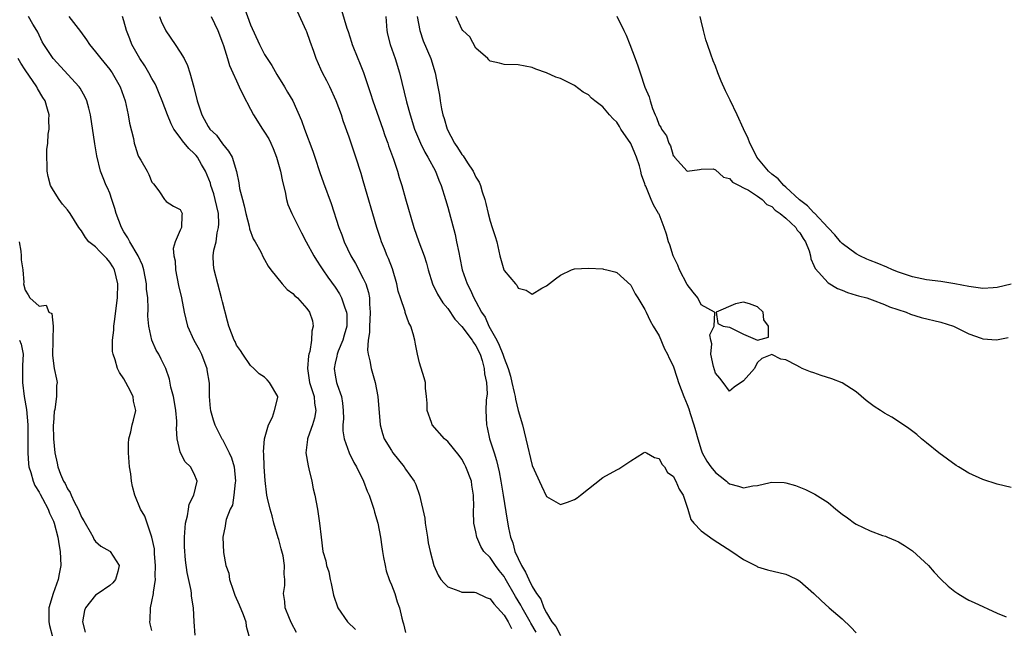
# Model space of a CAD drawing. Units: inches. Extents: x 2610000 to 2613000, y 1509000 to 1512000.
# Drawn here: x 2611066 to 2611206, y 1509200 to 1509287 of the extents above; entities that cross this region are included whole.
import ezdxf

# ---------------------------------------------------------------- set-up
doc = ezdxf.new("R2010")
doc.units = ezdxf.units.IN
doc.header["$MEASUREMENT"] = 0
doc.layers.add('LD26101509_2ft', color=202, linetype='Continuous')

msp = doc.modelspace()

# ---------------------------------------------------------------- linework, layer by layer
at = {"layer": 'LD26101509_2ft'}
for points, elevation in [([(2611098.16, 1509288.16), (2611099, 1509285.8), (2611100.25, 1509283), (2611101, 1509281.59), (2611101.36, 1509281), (2611102.02, 1509280.02), (2611102.74, 1509278.74), (2611103.83, 1509277), (2611104.25, 1509276.25), (2611104.98, 1509275), (2611106.23, 1509272.23), (2611106.65, 1509271), (2611107.84, 1509267.84), (2611108.14, 1509267), (2611108.85, 1509264.85), (2611109.36, 1509263.36), (2611110.44, 1509260.44), (2611111.54, 1509257), (2611111.95, 1509255.95), (2611112.29, 1509255), (2611113.26, 1509253), (2611113.9, 1509251.9), (2611115, 1509249.78), (2611115.35, 1509249), (2611115.76, 1509247.76), (2611115.87, 1509247), (2611115.88, 1509246.12), (2611115.99, 1509245), (2611115.92, 1509243.92), (2611115.88, 1509243), (2611115.88, 1509242.12), (2611115.7, 1509241), (2611115.61, 1509239.61), (2611115.69, 1509239), (2611115.94, 1509238.06), (2611116.11, 1509237), (2611116.3, 1509236.3), (2611116.7, 1509235), (2611117.09, 1509233), (2611117.38, 1509229), (2611117.74, 1509227.74), (2611117.98, 1509227), (2611119, 1509225.31), (2611119.21, 1509225), (2611119.99, 1509223.99), (2611120.81, 1509223), (2611121, 1509222.7), (2611122.22, 1509221), (2611122.48, 1509220.48), (2611122.98, 1509219), (2611123.73, 1509215.73), (2611123.78, 1509215), (2611124.12, 1509213), (2611124.23, 1509212.23), (2611124.5, 1509211), (2611125.01, 1509209), (2611125.62, 1509207.62), (2611126.04, 1509207), (2611126.47, 1509206.47), (2611127, 1509205.95), (2611128.58, 1509205.42), (2611129, 1509205.23), (2611130.78, 1509205.22), (2611131, 1509205.18), (2611132.47, 1509204.47), (2611133, 1509204.28), (2611133.54, 1509203.54), (2611134.07, 1509203), (2611135, 1509201.96), (2611135.59, 1509201), (2611136.04, 1509200.04)], 7768), ([(2611091.11, 1509199.11), (2611090.98, 1509201), (2611090.88, 1509203), (2611090.63, 1509204.63), (2611090.62, 1509205), (2611090.57, 1509205.43), (2611089.99, 1509207.99), (2611089.75, 1509209.75), (2611089.63, 1509211.63), (2611089.63, 1509213), (2611089.78, 1509215), (2611090.06, 1509216.06), (2611090.2, 1509217), (2611090.29, 1509217.71), (2611090.95, 1509219), (2611091.43, 1509221), (2611091, 1509222.01), (2611090.46, 1509223), (2611089.73, 1509223.73), (2611089.05, 1509225), (2611089, 1509225.16), (2611088.59, 1509227), (2611088.46, 1509228.46), (2611088.52, 1509229), (2611088.52, 1509229.48), (2611088.39, 1509231), (2611088.22, 1509232.22), (2611088.06, 1509233), (2611087.67, 1509234.33), (2611087.49, 1509235.49), (2611086.96, 1509236.96), (2611086.32, 1509238.32), (2611085.97, 1509239), (2611085.6, 1509239.6), (2611084.99, 1509240.99), (2611084.54, 1509243), (2611084.43, 1509244.43), (2611084.48, 1509245.52), (2611084.39, 1509247), (2611084.24, 1509248.24), (2611084.22, 1509249), (2611083.85, 1509251), (2611083.67, 1509251.67), (2611083.06, 1509253), (2611081.84, 1509255), (2611081.55, 1509255.55), (2611081, 1509256.41), (2611080.65, 1509257), (2611079.92, 1509259), (2611079.73, 1509259.73), (2611079.32, 1509261), (2611079, 1509261.87), (2611078.67, 1509262.67), (2611078.5, 1509263), (2611078.06, 1509264.06), (2611077.7, 1509265), (2611077.18, 1509267.18), (2611076.9, 1509268.9), (2611076.28, 1509273), (2611076.01, 1509273.99), (2611075.76, 1509275), (2611075.53, 1509275.53), (2611074.79, 1509276.79), (2611074.64, 1509277), (2611070.97, 1509281), (2611069.62, 1509283), (2611069.41, 1509283.41), (2611068.77, 1509284.77), (2611068.64, 1509285), (2611068.1, 1509285.9), (2611067.48, 1509287)], 7778), ([(2611073.18, 1509287), (2611074.85, 1509284.85), (2611075.69, 1509283.69), (2611076.12, 1509283), (2611077, 1509281.98), (2611077.75, 1509281), (2611079, 1509279.45), (2611079.19, 1509279.19), (2611079.33, 1509279), (2611080.49, 1509277), (2611081.2, 1509275), (2611081.64, 1509273), (2611081.83, 1509271.83), (2611082.36, 1509269.64), (2611082.48, 1509269), (2611082.59, 1509268.59), (2611083, 1509267.36), (2611083.1, 1509267.1), (2611083.4, 1509266.6), (2611084.31, 1509265), (2611084.54, 1509264.54), (2611085, 1509263.44), (2611085.2, 1509263.2), (2611085.42, 1509263), (2611086.08, 1509262.08), (2611086.78, 1509261), (2611086.88, 1509260.88), (2611087, 1509260.7), (2611088.06, 1509260.06), (2611089, 1509259.58), (2611089.17, 1509259.17), (2611089.27, 1509259), (2611089.22, 1509258.78), (2611089.17, 1509257), (2611089, 1509256.64), (2611088.3, 1509255), (2611087.99, 1509254.01), (2611088.12, 1509253), (2611088.27, 1509252.27), (2611088.34, 1509251), (2611088.78, 1509248.78), (2611089.18, 1509247), (2611089.57, 1509245), (2611090.05, 1509243), (2611090.96, 1509241), (2611091.69, 1509239.69), (2611092.01, 1509239), (2611092.79, 1509237), (2611092.81, 1509236.81), (2611093.11, 1509234.89), (2611093.12, 1509233), (2611093.28, 1509231.28), (2611093.33, 1509231), (2611093.71, 1509229.71), (2611093.94, 1509229), (2611094.92, 1509227), (2611095, 1509226.88), (2611095.96, 1509225), (2611096.3, 1509224.3), (2611096.65, 1509223), (2611096.85, 1509221), (2611096.81, 1509220.81), (2611096.63, 1509219), (2611096.41, 1509217.59), (2611096.11, 1509217), (2611095.55, 1509215.55), (2611095.44, 1509215), (2611095.41, 1509214.59), (2611095.07, 1509213), (2611095.15, 1509210.85), (2611095.49, 1509209), (2611095.89, 1509207.89), (2611096.03, 1509207), (2611096.53, 1509205.47), (2611096.78, 1509204.78), (2611097.4, 1509203.4), (2611097.96, 1509202.04), (2611098.33, 1509201), (2611098.39, 1509200.39), (2611098.76, 1509199)], 7776), ([(2611105.5, 1509199.5), (2611104.81, 1509200.81), (2611104.52, 1509201.48), (2611103.91, 1509203), (2611103.86, 1509203.86), (2611103.67, 1509205), (2611103.86, 1509206.14), (2611103.88, 1509207), (2611103.75, 1509207.75), (2611103.83, 1509209), (2611103.62, 1509210.38), (2611103.36, 1509211.36), (2611103, 1509212.68), (2611102.92, 1509212.92), (2611102.32, 1509215), (2611102.06, 1509216.06), (2611101.79, 1509217), (2611101.42, 1509218.58), (2611101.33, 1509219), (2611101.06, 1509221.06), (2611100.93, 1509223), (2611100.87, 1509224.87), (2611100.85, 1509225.15), (2611101, 1509227), (2611101.53, 1509229), (2611102.09, 1509230.09), (2611102.4, 1509231), (2611102.85, 1509232.85), (2611102.85, 1509233), (2611101.7, 1509235), (2611101.37, 1509235.37), (2611101, 1509235.73), (2611100.24, 1509236.24), (2611099.47, 1509237), (2611099, 1509237.43), (2611097.89, 1509239), (2611097.55, 1509239.55), (2611097, 1509240.31), (2611096.8, 1509240.8), (2611096.68, 1509241), (2611095.93, 1509243), (2611095.71, 1509243.71), (2611095, 1509246.47), (2611094.89, 1509247), (2611094.34, 1509249), (2611093.82, 1509251), (2611093.73, 1509251.73), (2611093.71, 1509253), (2611093.78, 1509253.78), (2611094.09, 1509255), (2611094.25, 1509256.25), (2611094.46, 1509257), (2611094.48, 1509257.52), (2611094.43, 1509259), (2611093.99, 1509261), (2611093.78, 1509261.78), (2611093.36, 1509263), (2611093.29, 1509263.29), (2611092.6, 1509265), (2611092.02, 1509265.98), (2611091.45, 1509267), (2611091.26, 1509267.26), (2611091, 1509267.55), (2611090.25, 1509268.25), (2611089.34, 1509269.34), (2611089, 1509269.82), (2611088.11, 1509271), (2611087.72, 1509271.72), (2611087.19, 1509273), (2611086.45, 1509275), (2611086.03, 1509276.03), (2611085.64, 1509277), (2611085.44, 1509277.44), (2611085, 1509278.18), (2611084.55, 1509279), (2611083.98, 1509279.98), (2611083.29, 1509281), (2611082.16, 1509283), (2611081.84, 1509283.84), (2611081.36, 1509285), (2611081, 1509286.37), (2611080.81, 1509287)], 7774), ([(2611086.09, 1509287), (2611086.32, 1509286.32), (2611086.96, 1509284.96), (2611088.3, 1509283), (2611089, 1509281.93), (2611089.56, 1509281), (2611090.05, 1509280.05), (2611090.39, 1509279), (2611090.96, 1509276.96), (2611091.43, 1509275), (2611092.07, 1509273), (2611092.42, 1509272.42), (2611093, 1509271.34), (2611093.23, 1509271), (2611094.14, 1509270.14), (2611095, 1509268.9), (2611095.88, 1509267.88), (2611096.37, 1509267), (2611096.99, 1509264.99), (2611097.35, 1509263.35), (2611097.44, 1509262.56), (2611097.83, 1509261), (2611098.1, 1509260.1), (2611098.32, 1509259), (2611098.79, 1509257.21), (2611098.84, 1509256.84), (2611099.39, 1509255.39), (2611099.64, 1509255), (2611100.44, 1509253.56), (2611100.8, 1509252.8), (2611101, 1509252.48), (2611101.51, 1509251.51), (2611101.86, 1509251), (2611103.49, 1509249), (2611104.2, 1509248.21), (2611105, 1509247.64), (2611105.3, 1509247.3), (2611105.65, 1509247), (2611107, 1509245.52), (2611107.37, 1509245), (2611107.77, 1509243.77), (2611107.91, 1509243), (2611107.69, 1509242.31), (2611107.67, 1509241), (2611107.42, 1509239.42), (2611107.28, 1509239), (2611107.24, 1509238.76), (2611107.09, 1509237), (2611107.39, 1509235), (2611107.58, 1509234.42), (2611108.01, 1509233), (2611108.08, 1509232.08), (2611108.27, 1509231), (2611108.08, 1509229.92), (2611107.79, 1509229), (2611107.12, 1509227.12), (2611107.09, 1509227), (2611107.1, 1509226.9), (2611106.86, 1509225), (2611107.16, 1509223.16), (2611107.29, 1509222.71), (2611107.7, 1509221), (2611107.91, 1509219.91), (2611108.14, 1509219), (2611108.5, 1509217), (2611108.79, 1509215), (2611109.01, 1509213.01), (2611109.28, 1509211), (2611109.67, 1509209.67), (2611109.77, 1509209), (2611110.09, 1509208.09), (2611110.3, 1509207), (2611110.43, 1509206.43), (2611110.78, 1509204.78), (2611111.39, 1509203), (2611112.75, 1509201), (2611113.89, 1509199.89)], 7772), ([(2611093.42, 1509287), (2611094.34, 1509285), (2611095, 1509283.27), (2611095.14, 1509282.86), (2611095.74, 1509281), (2611096.02, 1509280.02), (2611096.5, 1509279), (2611097, 1509277.85), (2611097.4, 1509277), (2611097.89, 1509275.89), (2611099, 1509273.84), (2611099.43, 1509273), (2611100.7, 1509271), (2611101, 1509270.56), (2611101.59, 1509269.59), (2611101.88, 1509269), (2611102.23, 1509268.23), (2611102.7, 1509267), (2611103.27, 1509265), (2611103.55, 1509263.55), (2611103.93, 1509262.07), (2611104.12, 1509261), (2611104.3, 1509260.3), (2611104.84, 1509259), (2611105.84, 1509257), (2611106.25, 1509256.25), (2611106.89, 1509255), (2611107.97, 1509253), (2611108.35, 1509252.35), (2611109, 1509251.41), (2611109.26, 1509251), (2611109.96, 1509249.96), (2611111, 1509248.55), (2611111.61, 1509247.61), (2611111.92, 1509247), (2611112.39, 1509245.61), (2611112.64, 1509245), (2611112.66, 1509244.66), (2611112.65, 1509243), (2611112.29, 1509241.71), (2611112.08, 1509241), (2611111.43, 1509239.43), (2611111.28, 1509239), (2611111.26, 1509238.74), (2611111, 1509237.73), (2611110.85, 1509237), (2611111, 1509236.05), (2611111.21, 1509235), (2611111.29, 1509234.71), (2611111.9, 1509233), (2611112.06, 1509232.06), (2611112.17, 1509231), (2611112.18, 1509229.82), (2611112.12, 1509229), (2611112.11, 1509228.11), (2611112.27, 1509227), (2611112.99, 1509224.99), (2611113.65, 1509223.65), (2611114.06, 1509223), (2611115.03, 1509221), (2611115.57, 1509219.57), (2611115.82, 1509219), (2611116.28, 1509217.72), (2611116.5, 1509217), (2611116.59, 1509216.59), (2611117.07, 1509215), (2611117.45, 1509213), (2611117.65, 1509211.65), (2611117.72, 1509211), (2611117.87, 1509210.13), (2611118.09, 1509209), (2611118.26, 1509208.26), (2611118.7, 1509207), (2611118.76, 1509206.76), (2611119, 1509206.25), (2611119.47, 1509205), (2611119.82, 1509203.82), (2611120.16, 1509203), (2611120.47, 1509201.53), (2611120.61, 1509201), (2611120.73, 1509200.73), (2611121, 1509199.49)], 7770), ([(2611139.54, 1509199.54), (2611138.79, 1509200.79), (2611138.68, 1509201), (2611137.57, 1509203), (2611137.38, 1509203.38), (2611136.61, 1509204.61), (2611135.16, 1509207.16), (2611135, 1509207.41), (2611134.29, 1509208.29), (2611133.76, 1509209), (2611133, 1509210.11), (2611132.13, 1509211), (2611131.71, 1509211.71), (2611131.13, 1509213), (2611131, 1509213.77), (2611130.72, 1509215), (2611130.65, 1509216.65), (2611130.67, 1509217), (2611130.71, 1509217.29), (2611130.65, 1509219), (2611130.4, 1509220.4), (2611130.35, 1509221), (2611129.59, 1509223), (2611129.4, 1509223.4), (2611129, 1509224.11), (2611128.61, 1509224.61), (2611127, 1509226.61), (2611126.54, 1509227), (2611124.79, 1509229), (2611124.7, 1509229.3), (2611124.1, 1509231), (2611124.06, 1509232.06), (2611123.99, 1509233), (2611123.83, 1509234.17), (2611123.82, 1509235), (2611123.67, 1509235.67), (2611123, 1509237.78), (2611122.72, 1509239), (2611122.42, 1509240.42), (2611122.32, 1509241), (2611122.1, 1509241.9), (2611121.75, 1509243), (2611121.46, 1509243.46), (2611120.96, 1509244.96), (2611120.94, 1509245.06), (2611120.27, 1509247), (2611119.97, 1509247.97), (2611119.78, 1509249), (2611119.15, 1509251.15), (2611118.59, 1509252.59), (2611118.39, 1509253), (2611118, 1509254), (2611117.58, 1509255), (2611117.44, 1509255.44), (2611116.93, 1509257), (2611115, 1509263.65), (2611114.69, 1509264.69), (2611113.95, 1509267), (2611113, 1509269.84), (2611112.16, 1509272.16), (2611111.89, 1509273), (2611111.16, 1509275), (2611110.25, 1509277), (2611109.83, 1509277.83), (2611109.22, 1509279), (2611109, 1509279.52), (2611108.3, 1509281), (2611107.96, 1509282.04), (2611107.44, 1509283.44), (2611107, 1509284.79), (2611106.91, 1509285), (2611105.68, 1509287.68)], 7766), ([(2611111.89, 1509287.89), (2611112.65, 1509285.35), (2611112.84, 1509284.84), (2611113.34, 1509283.34), (2611113.43, 1509283), (2611114.23, 1509281), (2611114.47, 1509280.47), (2611115.04, 1509279.04), (2611116.05, 1509276.05), (2611116.36, 1509275), (2611117.76, 1509271), (2611118.07, 1509270.07), (2611118.47, 1509269), (2611118.6, 1509268.6), (2611119.29, 1509266.71), (2611119.85, 1509265), (2611120.11, 1509264.11), (2611120.46, 1509263), (2611121, 1509261.1), (2611122.2, 1509257), (2611122.9, 1509255), (2611123.65, 1509253), (2611123.96, 1509251.96), (2611124.22, 1509251), (2611124.84, 1509249), (2611125.55, 1509247.55), (2611126.32, 1509246.32), (2611127, 1509245.49), (2611128, 1509244), (2611129, 1509242.97), (2611130.47, 1509241), (2611130.66, 1509240.66), (2611131, 1509240.22), (2611131.6, 1509239), (2611131.89, 1509238.11), (2611132.19, 1509237), (2611132.24, 1509236.24), (2611132.51, 1509235), (2611132.6, 1509233.4), (2611132.47, 1509232.47), (2611132.4, 1509231), (2611132.48, 1509229), (2611132.6, 1509228.6), (2611132.95, 1509227), (2611133.57, 1509225), (2611133.92, 1509223.92), (2611134.3, 1509222.3), (2611134.56, 1509221), (2611134.89, 1509219), (2611135.44, 1509215.44), (2611135.64, 1509214.36), (2611135.91, 1509213), (2611136.22, 1509212.22), (2611136.53, 1509211), (2611137.46, 1509209), (2611138.06, 1509208.06), (2611138.5, 1509207), (2611139, 1509206), (2611139.61, 1509205), (2611140.2, 1509204.2), (2611140.63, 1509203), (2611141, 1509202.25), (2611141.8, 1509201), (2611142.35, 1509200.35), (2611143, 1509199.05)], 7764), ([(2611118.2, 1509287), (2611118.35, 1509285), (2611118.46, 1509284.46), (2611118.81, 1509283), (2611119.54, 1509281), (2611120.17, 1509279), (2611121.12, 1509274.88), (2611121.64, 1509273), (2611122.29, 1509271), (2611123.12, 1509269), (2611123.73, 1509267.73), (2611124.19, 1509267), (2611125.25, 1509265), (2611125.73, 1509263.73), (2611126.05, 1509263), (2611126.67, 1509261), (2611127, 1509259.9), (2611127.2, 1509259.2), (2611128.03, 1509256.03), (2611128.25, 1509255), (2611128.55, 1509253.45), (2611128.72, 1509252.72), (2611129.07, 1509251), (2611129.76, 1509249), (2611130.19, 1509248.19), (2611130.72, 1509247), (2611131, 1509246.51), (2611131.8, 1509245), (2611132.29, 1509244.29), (2611132.85, 1509243), (2611133.97, 1509241), (2611134.32, 1509240.32), (2611134.82, 1509239), (2611135, 1509238.43), (2611135.57, 1509237), (2611135.9, 1509235.9), (2611136.12, 1509235), (2611136.45, 1509233.55), (2611136.56, 1509233), (2611136.61, 1509232.61), (2611137, 1509231.03), (2611137.6, 1509229), (2611138.11, 1509227), (2611139, 1509223.22), (2611140.33, 1509220.33), (2611141, 1509218.81), (2611143, 1509217.65), (2611144.01, 1509217.99), (2611145, 1509218.35), (2611145.38, 1509218.62), (2611145.83, 1509219), (2611149, 1509221.49), (2611151, 1509222.59), (2611151.29, 1509222.71), (2611153, 1509223.88), (2611154.8, 1509225), (2611155, 1509225.11), (2611155.23, 1509225), (2611156.35, 1509224.35), (2611157, 1509224.22), (2611157.39, 1509223.39), (2611157.76, 1509223), (2611158.22, 1509222.22), (2611159, 1509221.69), (2611159.38, 1509221), (2611159.84, 1509219.84), (2611160.43, 1509219), (2611161, 1509217.3), (2611161.08, 1509217), (2611161.54, 1509215.54), (2611161.94, 1509215), (2611163, 1509213.91), (2611164.67, 1509212.67), (2611167.35, 1509211), (2611169, 1509209.86), (2611169.55, 1509209.55), (2611170.87, 1509208.88), (2611171, 1509208.82), (2611172.4, 1509208.4), (2611175, 1509207.78), (2611175.54, 1509207.54), (2611176.61, 1509207), (2611177, 1509206.76), (2611179, 1509205.03), (2611180.02, 1509204.02), (2611181.15, 1509203), (2611183, 1509201.41), (2611184.24, 1509200.24), (2611185, 1509199.45)], 7762), ([(2611122.67, 1509287), (2611123.02, 1509285), (2611123.53, 1509283.53), (2611124.59, 1509281), (2611125.22, 1509279), (2611125.6, 1509277), (2611125.81, 1509275.81), (2611125.93, 1509275), (2611126.13, 1509273.87), (2611126.32, 1509273), (2611126.49, 1509272.49), (2611126.91, 1509271), (2611127.96, 1509269), (2611128.37, 1509268.37), (2611129, 1509267.38), (2611129.18, 1509267.18), (2611129.81, 1509266.19), (2611130.6, 1509265), (2611131, 1509264.15), (2611131.45, 1509263.45), (2611131.64, 1509263), (2611131.9, 1509262.1), (2611132.28, 1509261), (2611132.43, 1509260.43), (2611132.73, 1509259), (2611133, 1509257.9), (2611133.33, 1509257), (2611133.75, 1509255.75), (2611133.96, 1509255), (2611134.4, 1509253), (2611134.96, 1509251), (2611135, 1509250.92), (2611136.63, 1509249), (2611136.81, 1509248.81), (2611137, 1509248.39), (2611138.12, 1509248.12), (2611139, 1509247.55), (2611140.38, 1509248.38), (2611141, 1509248.73), (2611142.29, 1509249.71), (2611143, 1509250.26), (2611144.59, 1509251), (2611145, 1509251.16), (2611147, 1509251.26), (2611149, 1509251.15), (2611149.11, 1509251.11), (2611149.6, 1509251), (2611150.71, 1509250.71), (2611151, 1509250.64), (2611153, 1509248.84), (2611153.59, 1509247.59), (2611154, 1509247), (2611155, 1509245.38), (2611155.16, 1509245), (2611155.75, 1509243.75), (2611156.15, 1509243), (2611157, 1509241.63), (2611157.79, 1509239.79), (2611158.2, 1509239), (2611158.45, 1509238.45), (2611159, 1509237.37), (2611159.59, 1509235.59), (2611159.77, 1509235), (2611160.51, 1509233), (2611161, 1509231.86), (2611161.23, 1509231.23), (2611161.43, 1509230.57), (2611161.95, 1509229), (2611162.19, 1509228.19), (2611162.49, 1509227), (2611163, 1509225.41), (2611163.15, 1509225), (2611163.81, 1509223.81), (2611164.37, 1509223), (2611165, 1509222.2), (2611165.7, 1509221.7), (2611166.57, 1509221), (2611166.78, 1509220.78), (2611167, 1509220.61), (2611168.29, 1509220.29), (2611169, 1509220.04), (2611170.31, 1509220.31), (2611171, 1509220.36), (2611172.79, 1509220.79), (2611173, 1509220.82), (2611174.77, 1509220.77), (2611175, 1509220.74), (2611176.37, 1509220.37), (2611177.81, 1509219.81), (2611179.13, 1509219.13), (2611181, 1509217.93), (2611182.11, 1509217), (2611183, 1509216.3), (2611183.77, 1509215.77), (2611184.77, 1509215), (2611185, 1509214.86), (2611187, 1509213.94), (2611188.72, 1509213.28), (2611189.15, 1509213.15), (2611189.46, 1509213), (2611190.57, 1509212.57), (2611191, 1509212.35), (2611191.85, 1509211.85), (2611193, 1509211.07), (2611195.28, 1509209), (2611196.06, 1509208.06), (2611197, 1509207.06), (2611198.05, 1509206.05), (2611199, 1509205.31), (2611199.44, 1509205), (2611200.41, 1509204.41), (2611201, 1509204.09), (2611201.73, 1509203.73), (2611205, 1509202.24), (2611206.32, 1509201.68)], 7760), ([(2611207, 1509220.08), (2611205, 1509220.54), (2611203, 1509221.2), (2611201, 1509222.1), (2611199.52, 1509223), (2611199.21, 1509223.21), (2611196.72, 1509225), (2611195, 1509226.42), (2611194.27, 1509227), (2611193.61, 1509227.61), (2611192.48, 1509228.48), (2611191, 1509229.46), (2611190.05, 1509230.05), (2611189, 1509230.65), (2611188.44, 1509231), (2611187.57, 1509231.57), (2611187, 1509232.02), (2611186.43, 1509232.43), (2611185, 1509233.66), (2611183, 1509234.97), (2611181.53, 1509235.53), (2611180.01, 1509236.01), (2611179, 1509236.36), (2611178.51, 1509236.51), (2611177.34, 1509237), (2611177, 1509237.16), (2611176.59, 1509237.41), (2611175, 1509238.21), (2611174.32, 1509238.32), (2611173, 1509238.99), (2611171.6, 1509238.4), (2611171, 1509237.84), (2611170.68, 1509237.32), (2611170.56, 1509237), (2611169, 1509235.22), (2611167.68, 1509234.32), (2611167, 1509233.76), (2611166.11, 1509235), (2611165.63, 1509235.63), (2611165, 1509236.32), (2611164.72, 1509237.28), (2611164.38, 1509239), (2611164.48, 1509240.48), (2611164.34, 1509241), (2611164.22, 1509241.78), (2611164.83, 1509243), (2611164.94, 1509244.94), (2611164.9, 1509245), (2611163, 1509246.04), (2611162.49, 1509247), (2611161.83, 1509247.83), (2611161, 1509248.94), (2611159.93, 1509251), (2611159.67, 1509251.67), (2611159.03, 1509253), (2611158.54, 1509254.54), (2611158.37, 1509255), (2611158.07, 1509256.07), (2611157.74, 1509257), (2611157, 1509258.89), (2611156.95, 1509259), (2611156.23, 1509260.23), (2611155.9, 1509261), (2611155.13, 1509262.87), (2611155.04, 1509263.04), (2611155, 1509263.2), (2611154.5, 1509264.5), (2611154.43, 1509265), (2611154.23, 1509265.77), (2611153.82, 1509267), (2611153.56, 1509267.56), (2611153, 1509268.93), (2611151.6, 1509271), (2611151.37, 1509271.37), (2611151, 1509272), (2611150.47, 1509272.47), (2611149.97, 1509273), (2611149, 1509274.16), (2611147.88, 1509275), (2611147.4, 1509275.4), (2611147, 1509275.86), (2611146.24, 1509276.24), (2611145, 1509277.17), (2611144.64, 1509277.36), (2611143, 1509278.16), (2611142.37, 1509278.37), (2611141, 1509279.01), (2611139.53, 1509279.53), (2611139, 1509279.74), (2611137, 1509280.11), (2611135, 1509280.16), (2611134.35, 1509280.35), (2611133, 1509280.64), (2611132.85, 1509280.85), (2611132.69, 1509281), (2611131, 1509282.51), (2611130.12, 1509284.12), (2611129.15, 1509285), (2611129, 1509285.17), (2611128.19, 1509287)], 7758), ([(2611151.03, 1509287.03), (2611152.02, 1509285), (2611152.33, 1509284.33), (2611152.86, 1509283), (2611153.61, 1509281), (2611154, 1509280), (2611154.31, 1509279), (2611155, 1509276.93), (2611155.59, 1509275.59), (2611155.72, 1509275), (2611156.06, 1509273.94), (2611156.43, 1509273), (2611156.62, 1509272.62), (2611157, 1509271.56), (2611157.26, 1509271.26), (2611157.36, 1509271), (2611158.05, 1509270.05), (2611158.4, 1509269), (2611158.61, 1509268.61), (2611159, 1509267.24), (2611159.13, 1509267.13), (2611159.2, 1509267), (2611161, 1509265), (2611162.74, 1509265.26), (2611163, 1509265.31), (2611164.67, 1509265.33), (2611165, 1509265.23), (2611166.16, 1509264.16), (2611167, 1509263.97), (2611167.45, 1509263.45), (2611168.37, 1509263), (2611169, 1509262.65), (2611169.7, 1509262.3), (2611171, 1509261.47), (2611171.67, 1509261), (2611172.3, 1509260.3), (2611173, 1509259.99), (2611173.48, 1509259.48), (2611174.19, 1509259), (2611175, 1509258.32), (2611176.42, 1509257), (2611176.64, 1509256.64), (2611177, 1509256.26), (2611177.47, 1509255.47), (2611177.79, 1509255), (2611178.31, 1509253.69), (2611178.52, 1509253), (2611178.57, 1509252.57), (2611179, 1509251.63), (2611179.17, 1509251.17), (2611181, 1509249.16), (2611182.33, 1509248.33), (2611183, 1509248.1), (2611183.76, 1509247.76), (2611185, 1509247.42), (2611185.31, 1509247.31), (2611186.52, 1509247), (2611187.25, 1509246.75), (2611189, 1509246.07), (2611189.74, 1509245.74), (2611192.11, 1509245), (2611192.72, 1509244.72), (2611194.24, 1509244.24), (2611197, 1509243.57), (2611198.81, 1509243), (2611199, 1509242.92), (2611201, 1509241.91), (2611202.73, 1509241.27), (2611203, 1509241.18), (2611204.93, 1509241.07), (2611206.59, 1509241.41)], 7756), ([(2611207, 1509248.96), (2611205, 1509248.47), (2611204.43, 1509248.43), (2611203, 1509248.36), (2611201, 1509248.63), (2611199, 1509249.03), (2611197, 1509249.33), (2611195, 1509249.59), (2611193, 1509250.01), (2611191, 1509250.68), (2611190.15, 1509251), (2611189.37, 1509251.37), (2611187.96, 1509251.96), (2611187, 1509252.33), (2611186.53, 1509252.53), (2611185.54, 1509253), (2611185, 1509253.29), (2611183, 1509254.74), (2611182.87, 1509254.87), (2611182.77, 1509255), (2611181.96, 1509255.96), (2611181, 1509256.97), (2611179.07, 1509259.07), (2611179, 1509259.1), (2611178.09, 1509260.09), (2611176.93, 1509260.93), (2611175, 1509262.76), (2611174.73, 1509263), (2611173.92, 1509263.92), (2611173, 1509264.61), (2611172.53, 1509265), (2611170.9, 1509267), (2611170.28, 1509268.28), (2611169.9, 1509269), (2611169.65, 1509269.65), (2611169, 1509271.02), (2611168.11, 1509273), (2611167.12, 1509275.12), (2611166.43, 1509276.43), (2611165.82, 1509277.82), (2611165.34, 1509279), (2611165, 1509279.94), (2611164.68, 1509280.68), (2611164.35, 1509281.65), (2611163.87, 1509283), (2611163.67, 1509283.67), (2611163.3, 1509285), (2611163, 1509286.37), (2611162.83, 1509287)], 7754), ([(2611085, 1509199.78), (2611084.73, 1509200.73), (2611084.68, 1509201), (2611084.73, 1509201.27), (2611084.81, 1509203), (2611085, 1509203.87), (2611085.21, 1509205), (2611085.22, 1509205.22), (2611085.48, 1509207), (2611085.46, 1509207.46), (2611085.52, 1509209), (2611085.37, 1509210.63), (2611085.34, 1509211.34), (2611085, 1509213), (2611083.99, 1509215.99), (2611083.37, 1509217), (2611082.57, 1509219), (2611082.22, 1509220.22), (2611082.09, 1509221), (2611081.98, 1509222.02), (2611081.81, 1509223), (2611081.66, 1509225), (2611081.66, 1509226.34), (2611081.71, 1509227), (2611081.98, 1509227.98), (2611082.18, 1509229), (2611082.36, 1509229.64), (2611082.69, 1509231), (2611082.36, 1509232.36), (2611082.31, 1509233), (2611081.63, 1509234.37), (2611081.28, 1509235), (2611081, 1509235.5), (2611080.4, 1509236.4), (2611080.12, 1509237), (2611079.78, 1509238.22), (2611079.49, 1509239), (2611079.41, 1509239.41), (2611079.4, 1509241), (2611079.59, 1509242.41), (2611079.59, 1509243), (2611079.66, 1509243.66), (2611080.09, 1509247), (2611080.17, 1509249), (2611079.7, 1509251), (2611079.44, 1509251.44), (2611079, 1509252.1), (2611078.59, 1509252.59), (2611078.22, 1509253), (2611077.6, 1509253.6), (2611077, 1509254.25), (2611076.05, 1509255), (2611075.58, 1509255.58), (2611075, 1509256.54), (2611074.78, 1509256.78), (2611074.62, 1509257), (2611073.4, 1509259), (2611073, 1509259.52), (2611072.31, 1509260.31), (2611071.8, 1509261), (2611071, 1509262.29), (2611070.73, 1509262.73), (2611070.6, 1509263), (2611070.27, 1509264.27), (2611070.11, 1509265), (2611070.11, 1509265.89), (2611070.06, 1509267), (2611070.09, 1509268.09), (2611070.19, 1509269), (2611070.26, 1509270.26), (2611070.39, 1509271), (2611070.34, 1509272.34), (2611070.38, 1509273), (2611070.17, 1509273.83), (2611069.82, 1509275), (2611069.5, 1509275.5), (2611068.75, 1509276.75), (2611068.64, 1509277), (2611067, 1509279.41), (2611066.38, 1509280.38), (2611066.02, 1509281)], 7780), ([(2611066.12, 1509255), (2611066.37, 1509253.63), (2611066.44, 1509253), (2611066.42, 1509252.42), (2611066.65, 1509251), (2611066.78, 1509249.22), (2611066.77, 1509249), (2611067, 1509248.11), (2611067.44, 1509247.44), (2611067.66, 1509247), (2611069, 1509245.83), (2611069.98, 1509245.98), (2611070.37, 1509245), (2611070.8, 1509244.8), (2611070.98, 1509243), (2611070.9, 1509241.1), (2611070.94, 1509240.94), (2611070.89, 1509238.89), (2611071, 1509237.71), (2611071.12, 1509237), (2611071.46, 1509235.46), (2611071.53, 1509235), (2611071.45, 1509234.55), (2611071.43, 1509233), (2611071.18, 1509231.18), (2611071.11, 1509230.89), (2611071, 1509229.24), (2611070.99, 1509229), (2611071.01, 1509227), (2611071.2, 1509225), (2611071.55, 1509223.55), (2611071.65, 1509223), (2611072.03, 1509221.97), (2611072.45, 1509221), (2611072.66, 1509220.66), (2611073, 1509219.9), (2611073.38, 1509219.38), (2611073.52, 1509219), (2611073.96, 1509218.04), (2611074.53, 1509217), (2611074.68, 1509216.68), (2611075, 1509215.87), (2611075.34, 1509215.34), (2611075.5, 1509215), (2611076.23, 1509213.77), (2611076.66, 1509213), (2611076.76, 1509212.76), (2611077, 1509212.42), (2611077.73, 1509211.73), (2611079, 1509211.05), (2611079.06, 1509211), (2611080.36, 1509209), (2611080.16, 1509208.16), (2611079.82, 1509207), (2611079.45, 1509206.55), (2611079, 1509206.14), (2611077.34, 1509205), (2611077, 1509204.79), (2611075.56, 1509203), (2611075.41, 1509202.59), (2611075.14, 1509201), (2611075.53, 1509199.53)], 7782), ([(2611066.2, 1509241), (2611066.42, 1509240.42), (2611066.7, 1509239), (2611066.61, 1509237.39), (2611066.61, 1509235), (2611066.86, 1509233), (2611067.16, 1509231.16), (2611067.35, 1509229), (2611067.39, 1509226.61), (2611067.36, 1509225), (2611067.45, 1509223.45), (2611067.52, 1509223), (2611067.78, 1509222.22), (2611068.11, 1509221), (2611068.37, 1509220.37), (2611069, 1509219.4), (2611069.13, 1509219.13), (2611069.47, 1509218.53), (2611070.27, 1509217), (2611070.44, 1509216.44), (2611071, 1509215.28), (2611071.11, 1509215), (2611071.61, 1509213), (2611071.8, 1509211.8), (2611071.96, 1509211), (2611072.06, 1509209), (2611071.83, 1509207.83), (2611071.69, 1509207), (2611070.95, 1509205), (2611070.36, 1509203), (2611070.35, 1509201), (2611070.45, 1509200.45), (2611070.86, 1509198.86)], 7784)]:
    msp.add_lwpolyline(points, dxfattribs=dict(at, elevation=elevation))
at = {"layer": 'LD26101509_2ft', "elevation": 7758}
msp.add_lwpolyline([(2611172.56, 1509241.44), (2611172.56, 1509243), (2611171.9, 1509243.9), (2611171.77, 1509245), (2611171, 1509245.74), (2611169.86, 1509246.15), (2611169, 1509246.42), (2611167.84, 1509246.16), (2611165.13, 1509245), (2611165.37, 1509243.37), (2611166.12, 1509243), (2611167, 1509242.86), (2611169, 1509241.87), (2611170.97, 1509241.03)], close=True, dxfattribs=at)

doc.saveas('drawing.dxf')
